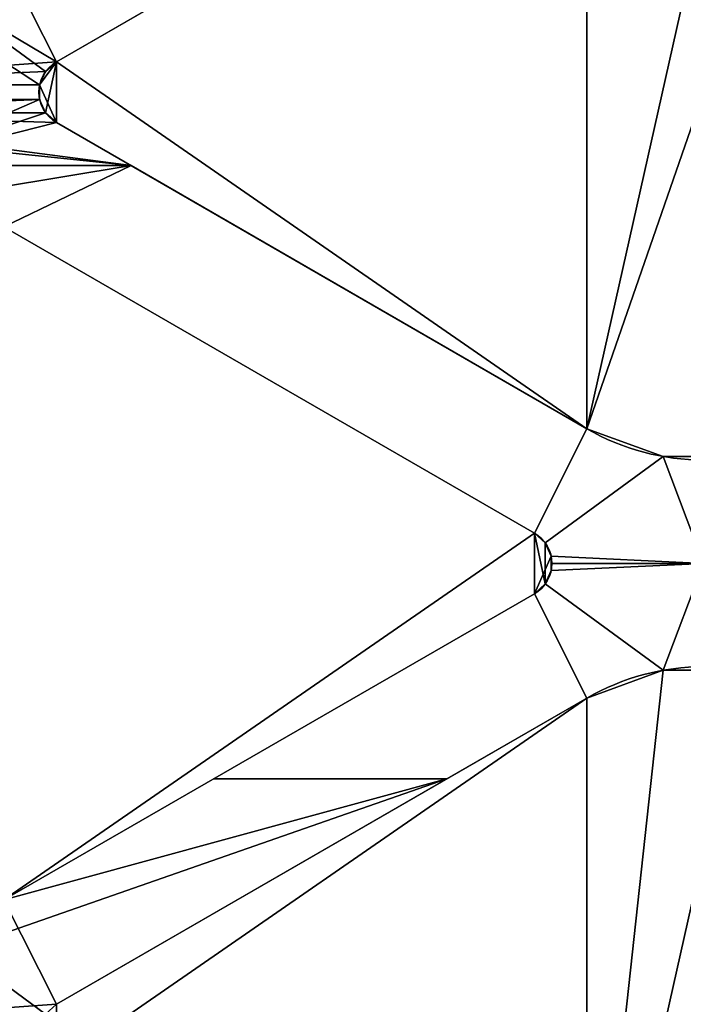
# Model space of a CAD drawing. Extents: x -29.8 to 29.5, y -38.5 to 0.
# Drawn here: x -5.9 to -0.2, y -17.6 to -9.1 of the extents above; entities that cross this region are included whole.
import ezdxf

# ---------------------------------------------------------------- set-up
doc = ezdxf.new("R2010")
doc.units = 0
doc.layers.add('1', color=7, linetype='CONTINUOUS')

msp = doc.modelspace()

# ---------------------------------------------------------------- linework, layer by layer
at = {"layer": '1', "color": 7, "linetype": 'CONTINUOUS'}
for p, q in [((-5.55, -9.51058, 3.6), (-1, -6.883636, 3.6)), ((-5.55, -9.51058, 2.5), (-1, -6.883636, 2.5)), ((-5.55, -9.51058), (-1, -6.883636)), ((-5.55, -9.51058, 6.1), (-1, -6.883636, 6.1)), ((-5.55, -9.51058, 6.1), (-5.55, -9.51058, 3.6)), ((-5.55, -9.51058, 2.5), (-5.55, -9.51058)), ((-5.55, -10.030195), (-5.55, -10.030195, 2.5)), ((-1, -12.657139, 3.6), (-5.55, -10.030195, 3.6)), ((-5.55, -10.030195, 3.6), (-5.55, -10.030195, 6.1)), ((-1, -12.657139), (-5.55, -10.030195)), ((-1, -12.657139, 2.5), (-5.55, -10.030195, 2.5)), ((-1, -12.657139, 6.1), (-5.55, -10.030195, 6.1)), ((-1.45, -13.552032, 3.6), (-6, -10.925088, 3.6)), ((-1.45, -13.552032, 6.1), (-6, -10.925088, 6.1)), ((-1.45, -13.552032), (-6, -10.925088)), ((-1.45, -13.552032, 2.5), (-6, -10.925088, 2.5)), ((-1, -12.657139, 2.5), (-1, -12.657139)), ((-1, -12.657139, 6.1), (-1, -12.657139, 3.6)), ((-1.45, -13.552032, 3.6), (-1.45, -13.552032, 6.1)), ((-1.45, -13.552032), (-1.45, -13.552032, 2.5)), ((-6, -16.69859, 6.1), (-1.45, -14.071647, 6.1)), ((-6, -16.69859, 2.5), (-1.45, -14.071647, 2.5)), ((-6, -16.69859), (-1.45, -14.071647)), ((-6, -16.69859, 3.6), (-1.45, -14.071647, 3.6)), ((-1.45, -14.071647, 6.1), (-1.45, -14.071647, 3.6)), ((-1.45, -14.071647, 2.5), (-1.45, -14.071647)), ((-5.55, -17.593483, 2.6), (-1, -14.96654, 2.6)), ((-5.55, -17.593483, 0.6), (-1, -14.96654, 0.6)), ((-5.55, -17.593483, 6.1), (-1, -14.96654, 6.1)), ((-5.55, -17.593483), (-1, -14.96654)), ((-1, -14.96654), (-1, -14.96654, 0.6)), ((-1, -14.96654, 2.6), (-1, -14.96654, 6.1)), ((-5.55, -17.593483, 6.1), (-5.55, -17.593483, 2.6)), ((-5.55, -17.593483, 0.6), (-5.55, -17.593483))]:
    msp.add_line(p, q, dxfattribs=at)
at = {"layer": '1', "color": 7, "linetype": 'CONTINUOUS', "extrusion": (0, 0, -1)}
for centre, radius, start, end in [((5.4, -9.770387, -2.5), 0.3, 300, 60), ((5.4, -9.770387, -6.1), 0.3, 300, 60), ((0, -10.925088, -6.1), 2, 240, 300), ((0, -10.925088, -2.5), 2, 240, 300), ((1.6, -13.811839, -6.1), 0.3, 120, 240), ((1.6, -13.811839, -2.5), 0.3, 120, 240), ((0, -16.69859, -6.1), 2, 60, 120), ((0, -16.69859, -0.6), 2, 60, 120)]:
    msp.add_arc(centre, radius, start, end, dxfattribs=at)
at = {"layer": '1', "color": 7, "linetype": 'CONTINUOUS'}
for centre, radius, start, end in [((-5.4, -9.770387, 3.6), 0.3, 120, 240), ((-5.4, -9.770387), 0.3, 120, 240), ((0, -10.925088), 2, 240, 300), ((0, -10.925088, 3.6), 2, 240, 300), ((-1.6, -13.811839, 3.6), 0.3, 300, 60), ((-1.6, -13.811839), 0.3, 300, 60), ((0, -16.69859, 2.6), 2, 60, 120), ((0, -16.69859), 2, 60, 120)]:
    msp.add_arc(centre, radius, start, end, dxfattribs=at)
for points in [[(-5.55, -9.51058, 6.1), (-1, -6.883636, 6.1), (-1.45, -5.988743, 6.1), (-6, -8.615687, 6.1)], [(-6, -8.615687), (-1.45, -5.988743), (-1, -6.883636), (-5.55, -9.51058)], [(-1, -12.657139, 3.6), (1, -6.883636, 3.6), (0.347296, -6.646071, 3.6)], [(0.347296, -6.646071, 3.6), (-0.347296, -6.646071, 3.6), (-1, -6.883636, 3.6), (-1, -12.657139, 3.6)], [(-1, -12.657139, 2.5), (-1, -6.883636, 2.5), (-0.347296, -6.646071, 2.5), (0.347296, -6.646071, 2.5)], [(0.347296, -6.646071, 2.5), (1, -6.883636, 2.5), (-1, -12.657139, 2.5)], [(-1, -6.883636, 3.6), (-1, -6.883636, 6.1), (-5.55, -9.51058, 6.1), (-5.55, -9.51058, 3.6)], [(-1, -12.657139, 3.6), (-1, -6.883636, 3.6), (-5.55, -9.51058, 3.6)], [(-5.55, -9.51058, 2.5), (-5.55, -9.51058), (-1, -6.883636), (-1, -6.883636, 2.5)], [(-5.55, -9.51058, 2.5), (-1, -6.883636, 2.5), (-1, -12.657139, 2.5)], [(1, -6.883636, 3.6), (-1, -12.657139, 3.6), (-0.347296, -12.894703, 3.6), (0.347296, -12.894703, 3.6)], [(0.347296, -12.894703, 2.5), (-0.347296, -12.894703, 2.5), (-1, -12.657139, 2.5), (1, -6.883636, 2.5)], [(-6, -8.615687, 6.1), (-6.652704, -8.853251, 6.1), (-5.642705, -9.594052, 6.1), (-5.55, -9.51058, 6.1)], [(-5.55, -9.51058), (-6.652704, -8.853251), (-6, -8.615687)], [(-6.652704, -8.853251), (-5.55, -9.51058), (-8.306555, -9.708013)], [(-7, -8.853251, 6.1), (-7, -10.4, 6.1), (-5.693444, -9.83276, 6.1), (-5.693444, -9.708013, 6.1)], [(-5.693444, -9.708013, 6.1), (-5.642705, -9.594052, 6.1), (-6.652704, -8.853251, 6.1), (-7, -8.853251, 6.1)], [(-8.306555, -9.708013), (-5.55, -9.51058), (-5.642705, -9.594052)], [(-5.55, -10.030195, 3.6), (-5.55, -9.51058, 3.6), (-5.642705, -9.594052, 3.6), (-5.693444, -9.708013, 3.6)], [(-5.55, -9.51058, 2.5), (-5.642705, -9.946723, 2.5), (-5.693444, -9.83276, 2.5), (-5.693444, -9.708013, 2.5)], [(-5.693444, -9.708013, 2.5), (-5.642705, -9.594052, 2.5), (-5.55, -9.51058, 2.5)], [(-5.55, -9.51058, 3.6), (-5.55, -9.51058, 6.1), (-5.642705, -9.594052, 6.1), (-5.642705, -9.594052, 3.6)], [(-5.642705, -9.594052, 2.5), (-5.642705, -9.594052), (-5.55, -9.51058), (-5.55, -9.51058, 2.5)], [(-5.55, -9.51058, 2.5), (-5.55, -10.030195, 2.5), (-5.642705, -9.946723, 2.5)], [(-5.55, -10.030195, 3.6), (-1, -12.657139, 3.6), (-5.55, -9.51058, 3.6)], [(-5.55, -9.51058, 2.5), (-1, -12.657139, 2.5), (-5.55, -10.030195, 2.5)], [(-5.642705, -9.594052), (-5.693444, -9.708013), (-8.306555, -9.708013)], [(-5.642705, -9.594052, 3.6), (-5.642705, -9.594052, 6.1), (-5.693444, -9.708013, 6.1), (-5.693444, -9.708013, 3.6)], [(-5.693444, -9.708013, 2.5), (-5.693444, -9.708013), (-5.642705, -9.594052), (-5.642705, -9.594052, 2.5)], [(-8.306555, -9.83276), (-8.306555, -9.708013), (-5.693444, -9.708013), (-5.693444, -9.83276)], [(-5.693444, -9.708013, 3.6), (-5.693444, -9.83276, 3.6), (-5.642705, -9.946723, 3.6), (-5.55, -10.030195, 3.6)], [(-5.693444, -9.708013, 3.6), (-5.693444, -9.708013, 6.1), (-5.693444, -9.83276, 6.1), (-5.693444, -9.83276, 3.6)], [(-5.693444, -9.83276, 2.5), (-5.693444, -9.83276), (-5.693444, -9.708013), (-5.693444, -9.708013, 2.5)], [(-5.693444, -9.83276), (-8.357295, -9.946723), (-8.306555, -9.83276)], [(-8.357295, -9.946723), (-5.693444, -9.83276), (-5.642705, -9.946723)], [(-7, -10.4, 6.1), (-5.642705, -9.946723, 6.1), (-5.693444, -9.83276, 6.1)], [(-5.693444, -9.83276, 3.6), (-5.693444, -9.83276, 6.1), (-5.642705, -9.946723, 6.1), (-5.642705, -9.946723, 3.6)], [(-5.642705, -9.946723, 2.5), (-5.642705, -9.946723), (-5.693444, -9.83276), (-5.693444, -9.83276, 2.5)], [(-8.45, -10.030195), (-8.357295, -9.946723), (-4.909479, -10.4)], [(-8.357295, -9.946723), (-5.642705, -9.946723), (-5.55, -10.030195)], [(-5.55, -10.030195), (-4.909479, -10.4), (-8.357295, -9.946723)], [(-5.55, -10.030195, 6.1), (-5.642705, -9.946723, 6.1), (-7, -10.4, 6.1)], [(-5.642705, -9.946723, 3.6), (-5.642705, -9.946723, 6.1), (-5.55, -10.030195, 6.1), (-5.55, -10.030195, 3.6)], [(-5.55, -10.030195, 2.5), (-5.55, -10.030195), (-5.642705, -9.946723), (-5.642705, -9.946723, 2.5)], [(-4.909479, -10.4), (-9.090521, -10.4), (-8.45, -10.030195)], [(-7, -10.4, 6.1), (-4.909479, -10.4, 6.1), (-5.55, -10.030195, 6.1)], [(-5.55, -10.030195), (-5.55, -10.030195, 2.5), (-1, -12.657139, 2.5), (-1, -12.657139)], [(-1, -12.657139, 6.1), (-1, -12.657139, 3.6), (-5.55, -10.030195, 3.6), (-5.55, -10.030195, 6.1)], [(-9.090521, -10.4), (-4.909479, -10.4), (-6.652704, -10.687524), (-7.347296, -10.687524)], [(-4.909479, -10.4, 6.1), (-7, -10.4, 6.1), (-6.652704, -10.687524, 6.1), (-6, -10.925088, 6.1)], [(-6, -10.925088), (-6.652704, -10.687524), (-4.909479, -10.4)], [(-6, -10.925088, 6.1), (-1.45, -13.552031, 6.1), (-1, -12.657139, 6.1), (-4.909479, -10.4, 6.1)], [(-4.909479, -10.4), (-1, -12.657139), (-1.45, -13.552031), (-6, -10.925088)], [(-6, -16.698591, 2.5), (-6, -10.925088, 2.5), (-1.45, -13.552031, 2.5)], [(-1.45, -13.552031, 3.6), (-6, -10.925088, 3.6), (-6, -16.698591, 3.6)], [(-1.45, -13.552031), (-1.45, -13.552031, 2.5), (-6, -10.925088, 2.5), (-6, -10.925088)], [(-1.45, -13.552031, 3.6), (-1.45, -13.552031, 6.1), (-6, -10.925088, 6.1), (-6, -10.925088, 3.6)], [(-1.45, -13.552031, 6.1), (-1.357295, -13.635503, 6.1), (-0.347296, -12.894703, 6.1), (-1, -12.657139, 6.1)], [(-1, -12.657139), (-0.347296, -12.894703), (-1.357295, -13.635503), (-1.45, -13.552031)], [(-1, -12.657139), (-1, -12.657139, 2.5), (-0.347296, -12.894703, 2.5), (-0.347296, -12.894703)], [(-0.347296, -12.894703, 6.1), (-0.347296, -12.894703, 3.6), (-1, -12.657139, 3.6), (-1, -12.657139, 6.1)], [(-0.347296, -12.894703, 6.1), (-1.357295, -13.635503, 6.1), (-1.306556, -13.749465, 6.1), (0, -13.811839, 6.1)], [(0, -13.811839), (-1.306556, -13.749465), (-1.357295, -13.635503), (-0.347296, -12.894703)], [(-0.347296, -12.894703), (-0.347296, -12.894703, 2.5), (0.347296, -12.894703, 2.5), (0.347296, -12.894703)], [(0, -13.811839, 6.1), (0, -12.894703, 6.1), (-0.347296, -12.894703, 6.1)], [(-0.347296, -12.894703), (0, -12.894703), (0, -13.811839)], [(0.347296, -12.894703, 6.1), (0.347296, -12.894703, 3.6), (-0.347296, -12.894703, 3.6), (-0.347296, -12.894703, 6.1)], [(-1.45, -14.071647, 2.5), (-6, -16.698591, 2.5), (-1.45, -13.552031, 2.5)], [(-1.45, -13.552031, 3.6), (-6, -16.698591, 3.6), (-1.45, -14.071647, 3.6)], [(-1.45, -14.071647, 2.5), (-1.45, -13.552031, 2.5), (-1.357295, -13.635503, 2.5), (-1.306556, -13.749465, 2.5)], [(-1.45, -13.552031, 3.6), (-1.45, -14.071647, 3.6), (-1.357295, -13.988174, 3.6)], [(-1.357295, -13.635503, 3.6), (-1.45, -13.552031, 3.6), (-1.357295, -13.988174, 3.6)], [(-1.357295, -13.635503, 3.6), (-1.357295, -13.635503, 6.1), (-1.45, -13.552031, 6.1), (-1.45, -13.552031, 3.6)], [(-1.45, -13.552031, 2.5), (-1.45, -13.552031), (-1.357295, -13.635503), (-1.357295, -13.635503, 2.5)], [(-1.357295, -13.988174, 3.6), (-1.306556, -13.874212, 3.6), (-1.306556, -13.749465, 3.6), (-1.357295, -13.635503, 3.6)], [(-1.306556, -13.749465, 3.6), (-1.306556, -13.749465, 6.1), (-1.357295, -13.635503, 6.1), (-1.357295, -13.635503, 3.6)], [(-1.357295, -13.635503, 2.5), (-1.357295, -13.635503), (-1.306556, -13.749465), (-1.306556, -13.749465, 2.5)], [(-1.306556, -13.749465, 2.5), (-1.306556, -13.874212, 2.5), (-1.357295, -13.988174, 2.5), (-1.45, -14.071647, 2.5)], [(-1.306556, -13.874212, 3.6), (-1.306556, -13.874212, 6.1), (-1.306556, -13.749465, 6.1), (-1.306556, -13.749465, 3.6)], [(-1.306556, -13.749465, 6.1), (-1.306556, -13.811839, 6.1), (0, -13.811839, 6.1)], [(0, -13.811839), (-1.306556, -13.811839), (-1.306556, -13.749465)], [(-1.306556, -13.749465, 2.5), (-1.306556, -13.749465), (-1.306556, -13.874212), (-1.306556, -13.874212, 2.5)], [(0, -13.811839, 6.1), (-1.306556, -13.874212, 6.1), (-1.357295, -13.988174, 6.1), (-0.347296, -14.728975, 6.1)], [(-0.347296, -14.728975), (-1.357295, -13.988174), (-1.306556, -13.874212), (0, -13.811839)], [(0, -13.811839, 6.1), (-1.306556, -13.811839, 6.1), (-1.306556, -13.874212, 6.1)], [(-1.306556, -13.874212), (-1.306556, -13.811839), (0, -13.811839)], [(-0.347296, -14.728975, 6.1), (0, -14.728975, 6.1), (0, -13.811839, 6.1)], [(0, -13.811839), (0, -14.728975), (-0.347296, -14.728975)], [(-1.357295, -13.988174, 3.6), (-1.357295, -13.988174, 6.1), (-1.306556, -13.874212, 6.1), (-1.306556, -13.874212, 3.6)], [(-1.306556, -13.874212, 2.5), (-1.306556, -13.874212), (-1.357295, -13.988174), (-1.357295, -13.988174, 2.5)], [(-1.45, -14.071647, 3.6), (-1.45, -14.071647, 6.1), (-1.357295, -13.988174, 6.1), (-1.357295, -13.988174, 3.6)], [(-1, -14.96654, 6.1), (-0.347296, -14.728975, 6.1), (-1.357295, -13.988174, 6.1), (-1.45, -14.071647, 6.1)], [(-1.45, -14.071647), (-1.357295, -13.988174), (-0.347296, -14.728975), (-1, -14.96654)], [(-1.357295, -13.988174, 2.5), (-1.357295, -13.988174), (-1.45, -14.071647), (-1.45, -14.071647, 2.5)], [(-1.45, -14.071647, 6.1), (-6, -16.698591, 6.1), (-5.55, -17.593483, 6.1), (-1, -14.96654, 6.1)], [(-1.45, -14.071647, 6.1), (-1.45, -14.071647, 3.6), (-6, -16.698591, 3.6), (-6, -16.698591, 6.1)], [(-1.45, -14.071647, 2.5), (-1.45, -14.071647), (-6, -16.698591), (-6, -16.698591, 2.5)], [(-1, -14.96654), (-2.2025, -15.660804), (-4.2025, -15.660804), (-1.45, -14.071647)], [(-1, -14.96654, 6.1), (-1, -14.96654, 2.6), (-0.347296, -14.728975, 2.6), (-0.347296, -14.728975, 6.1)], [(-1, -20.740042, 2.6), (1, -14.96654, 2.6), (0.347296, -14.728975, 2.6)], [(0.347296, -14.728975, 2.6), (-0.347296, -14.728975, 2.6), (-1, -14.96654, 2.6), (-1, -20.740042, 2.6)], [(-0.347296, -14.728975), (-0.347296, -14.728975, 0.6), (-1, -14.96654, 0.6), (-1, -14.96654)], [(-1, -20.740042, 0.6), (-1, -14.96654, 0.6), (-0.347296, -14.728975, 0.6)], [(-0.347296, -14.728975, 0.6), (0.347296, -14.728975, 0.6), (1, -14.96654, 0.6), (-1, -20.740042, 0.6)], [(-0.347296, -14.728975, 6.1), (-0.347296, -14.728975, 2.6), (0.347296, -14.728975, 2.6), (0.347296, -14.728975, 6.1)], [(0.347296, -14.728975), (0.347296, -14.728975, 0.6), (-0.347296, -14.728975, 0.6), (-0.347296, -14.728975)], [(-1, -14.96654, 2.6), (-1, -14.96654, 6.1), (-5.55, -17.593483, 6.1), (-5.55, -17.593483, 2.6)], [(-5.55, -17.593483, 0.6), (-5.55, -17.593483), (-1, -14.96654), (-1, -14.96654, 0.6)], [(-5.55, -18.113099, 2.6), (-1, -14.96654, 2.6), (-5.55, -17.593483, 2.6)], [(-5.55, -18.113099, 2.6), (-1, -20.740042, 2.6), (-1, -14.96654, 2.6)], [(-1, -14.96654, 0.6), (-1, -20.740042, 0.6), (-5.55, -18.113099, 0.6)], [(-5.55, -17.593483, 0.6), (-1, -14.96654, 0.6), (-5.55, -18.113099, 0.6)], [(1, -14.96654, 2.6), (-1, -20.740042, 2.6), (-0.347296, -20.977607, 2.6), (0.347296, -20.977607, 2.6)], [(-0.347296, -20.977607, 0.6), (-1, -20.740042, 0.6), (1, -14.96654, 0.6)], [(1, -14.96654, 0.6), (1, -20.740042, 0.6), (0.347296, -20.977607, 0.6), (-0.347296, -20.977607, 0.6)], [(-2.2025, -15.660804), (-8.306555, -17.790917), (-6.652704, -16.936155), (-6, -16.698591)], [(-8.306555, -17.790917), (-2.2025, -15.660804), (-5.55, -17.593483)], [(-6, -16.698591), (-4.2025, -15.660804), (-2.2025, -15.660804)], [(-6, -16.698591, 6.1), (-6.652704, -16.936155, 6.1), (-5.642705, -17.676955, 6.1), (-5.55, -17.593483, 6.1)], [(-7, -17.853292, 6.1), (-5.693444, -17.790917, 6.1), (-5.642705, -17.676955, 6.1), (-6.652704, -16.936155, 6.1)], [(-5.55, -17.593483), (-5.642705, -17.676955), (-8.306555, -17.790917)], [(-5.693444, -17.790917, 0.6), (-5.642705, -17.676955, 0.6), (-5.55, -17.593483, 0.6), (-5.55, -18.113099, 0.6)], [(-5.55, -18.113099, 2.6), (-5.55, -17.593483, 2.6), (-5.642705, -17.676955, 2.6)], [(-5.642705, -17.676955, 0.6), (-5.642705, -17.676955), (-5.55, -17.593483), (-5.55, -17.593483, 0.6)], [(-5.55, -17.593483, 2.6), (-5.55, -17.593483, 6.1), (-5.642705, -17.676955, 6.1), (-5.642705, -17.676955, 2.6)]]:
    msp.add_3dface(points, dxfattribs=at)

doc.saveas('drawing.dxf')
